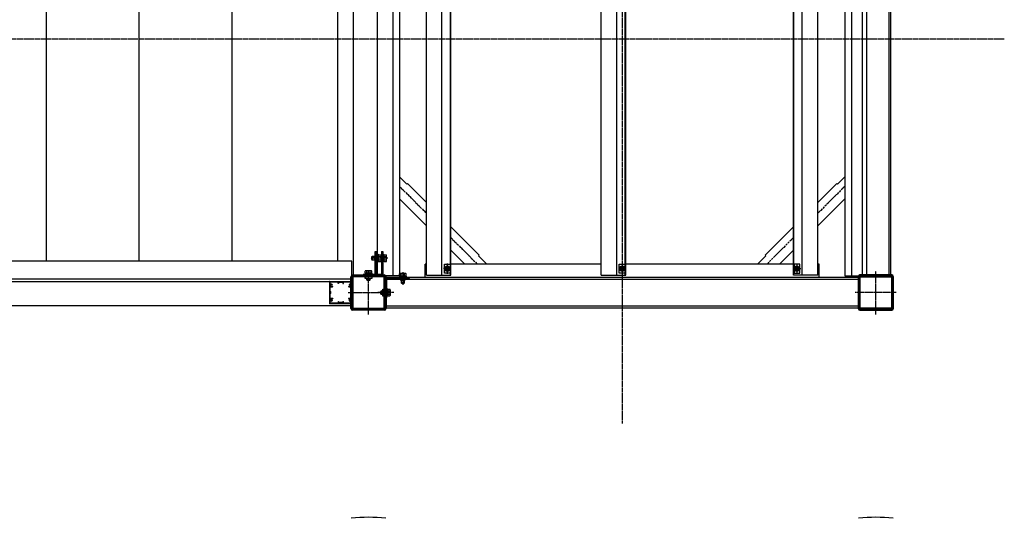
# Model space of a CAD drawing. Extents: x 0 to 22176, y 0 to 35911.
# Drawn here: x 8029 to 10245, y 9082 to 10205 of the extents above; entities that cross this region are included whole.
import ezdxf

# ---------------------------------------------------------------- set-up
doc = ezdxf.new("R2010")
doc.units = 0
doc.linetypes.add('YCENTER_1', pattern=[13, 10, -1, 1, -1])
doc.linetypes.add('YHIDDEN_1', pattern=[4, 3, -1])
doc.layers.add('YKK_A1', color=4, linetype='CONTINUOUS')

msp = doc.modelspace()

# ---------------------------------------------------------------- linework, layer by layer
at = {"layer": 'YKK_A1', "linetype": 'YCENTER_1'}
for p, q in [((9385, 13575.9), (9385, 9295.4)), ((10245.2, 10161.4), (6259, 10161.4))]:
    msp.add_line(p, q, dxfattribs=at)
at = {"layer": 'YKK_A1', "linetype": 'Continuous', "ltscale": 0.5}
for p, q in [((8780, 9627.9), (8780, 10694.9)), ((8834, 9627.9), (8834, 10694.9)), ((8869, 10694.9), (8869, 9627.9)), ((8884, 10694.9), (8884, 9627.9)), ((8944.5, 9629.4), (8944.5, 10693.4)), ((8979.5, 9629.4), (8979.5, 10693.4)), ((8998.5, 9629.4), (8998.5, 10693.4)), ((8999.5, 9629.4), (8999.5, 10693.4)), ((9338, 9629.4), (9338, 10693.4)), ((9373, 9629.4), (9373, 10693.4)), ((9392, 9629.4), (9392, 10693.4)), ((9393, 9629.4), (9393, 10693.4)), ((9770.5, 9629.4), (9770.5, 10693.4)), ((9771.5, 9629.4), (9771.5, 10693.4)), ((9790.5, 9629.4), (9790.5, 10693.4)), ((9825.5, 9629.4), (9825.5, 10693.4)), ((9886, 10694.9), (9886, 9627.9)), ((9901, 10694.9), (9901, 9627.9)), ((9926, 9627.9), (9926, 10692.7)), ((9936, 9627.9), (9936, 10694.9)), ((9986, 9627.9), (9986, 10692.7)), ((9990, 9627.9), (9990, 10694.9)), ((8089.2, 9661.4), (8089.2, 10661.4)), ((8298.3, 9661.4), (8298.3, 10661.4)), ((8507.4, 9661.4), (8507.4, 10661.4)), ((8745.4, 9661.4), (8745.4, 10661.4)), ((8884, 9850.9), (8900.4, 9834.5)), ((9886, 9850.9), (9869.6, 9834.5)), ((8900.4, 9834.5), (8901.8, 9835.9)), ((8944.5, 9793.2), (8901.8, 9835.9)), ((9825.5, 9793.2), (9868.2, 9835.9)), ((9869.6, 9834.5), (9868.2, 9835.9)), ((8944.5, 9740.9), (8884, 9801.4)), ((9825.5, 9740.9), (9886, 9801.4)), ((9063, 9674.7), (8999.5, 9738.2)), ((9707, 9674.7), (9770.5, 9738.2)), ((9031, 9654.4), (8999.5, 9685.9)), ((9739, 9654.4), (9770.5, 9685.9)), ((9061.6, 9673.3), (9063, 9674.7)), ((9061.6, 9673.3), (9080.5, 9654.4)), ((9708.4, 9673.3), (9689.5, 9654.4)), ((9708.4, 9673.3), (9707, 9674.7)), ((8776.5, 9661.4), (6401.5, 9661.4)), ((8776.5, 9615.4), (8776.5, 9661.4)), ((8941.5, 9624.4), (8941.5, 9654.4)), ((8944.5, 9654.4), (8941.5, 9654.4)), ((8985, 9634.4), (8985, 9654.4)), ((8985, 9654.4), (8998, 9654.4)), ((8985.7, 9644.4), (8988.6, 9649.4)), ((8988.6, 9639.4), (8985.7, 9644.4)), ((8988.6, 9649.4), (8994.4, 9649.4)), ((8994.4, 9649.4), (8997.3, 9644.4)), ((8997.3, 9644.4), (8994.4, 9639.4)), ((8998, 9654.4), (8998, 9634.4)), ((9338, 9654.4), (8999.5, 9654.4)), ((9378.5, 9634.4), (9378.5, 9654.4)), ((9378.5, 9654.4), (9391.5, 9654.4)), ((9379.2, 9644.4), (9382.1, 9649.4)), ((9382.1, 9639.4), (9379.2, 9644.4)), ((9382.1, 9649.4), (9387.9, 9649.4)), ((9387.9, 9649.4), (9390.8, 9644.4)), ((9390.8, 9644.4), (9387.9, 9639.4)), ((9391.5, 9654.4), (9391.5, 9634.4)), ((9770.5, 9654.4), (9393, 9654.4)), ((9772, 9654.4), (9772, 9634.4)), ((9785, 9654.4), (9772, 9654.4)), ((9775.6, 9649.4), (9772.7, 9644.4)), ((9772.7, 9644.4), (9775.6, 9639.4)), ((9781.4, 9649.4), (9775.6, 9649.4)), ((9784.3, 9644.4), (9781.4, 9649.4)), ((9781.4, 9639.4), (9784.3, 9644.4)), ((9785, 9634.4), (9785, 9654.4)), ((9828.5, 9654.4), (9825.5, 9654.4)), ((9828.5, 9624.4), (9828.5, 9654.4)), ((8776.5, 9620.4), (6472.9, 9620.4)), ((8774.3, 9554.7), (8774.3, 9626.1)), ((8778.3, 9630.1), (8849.7, 9630.1)), ((8884, 9627.9), (8780, 9627.9)), ((8806, 9625.9), (8806, 9622.7)), ((8822, 9625.9), (8806, 9625.9)), ((8806, 9622.7), (8822, 9622.7)), ((8808.8, 9622.2), (8808.8, 9621.2)), ((8819.2, 9621.2), (8808.8, 9621.2)), ((8810, 9621.2), (8810, 9619.2)), ((8811.2, 9618), (8810, 9619.2)), ((8810, 9619.2), (8818, 9619.2)), ((8810.6, 9618.5), (8810.6, 9621.2)), ((8816.8, 9618), (8818, 9619.2)), ((8817.4, 9618.5), (8817.4, 9621.2)), ((8818, 9619.2), (8818, 9621.2)), ((8819.2, 9622.2), (8819.2, 9621.2)), ((8822, 9622.7), (8822, 9625.9)), ((9918.5, 9624.4), (8851.5, 9624.4)), ((8851.5, 9620.4), (9918.5, 9620.4)), ((8853.7, 9626.1), (8853.7, 9554.7)), ((8883, 9626), (8883, 9624.4)), ((8900, 9626), (8883, 9626)), ((8883, 9624.4), (8900, 9624.4)), ((8883.8, 9627.6), (8883.8, 9626)), ((8899.2, 9627.6), (8883.8, 9627.6)), ((8885, 9633.1), (8884, 9632.5)), ((8884, 9627.6), (8884, 9632.5)), ((8898, 9633.1), (8885, 9633.1)), ((8887.7, 9627.6), (8887.7, 9632.5)), ((8895.3, 9627.6), (8895.3, 9632.5)), ((8898, 9633.1), (8899, 9632.5)), ((8899, 9627.6), (8899, 9632.5)), ((8899.2, 9627.6), (8899.2, 9626)), ((8900, 9624.4), (8900, 9626)), ((8944.5, 9629.4), (8999.5, 9629.4)), ((8998, 9634.4), (8985, 9634.4)), ((8994.4, 9639.4), (8988.6, 9639.4)), ((9338, 9629.4), (9393, 9629.4)), ((9391.5, 9634.4), (9378.5, 9634.4)), ((9387.9, 9639.4), (9382.1, 9639.4)), ((9825.5, 9629.4), (9770.5, 9629.4)), ((9772, 9634.4), (9785, 9634.4)), ((9775.6, 9639.4), (9781.4, 9639.4)), ((9886, 9627.9), (9990, 9627.9)), ((9916.3, 9626.1), (9916.3, 9554.7)), ((9991.7, 9630.1), (9920.3, 9630.1)), ((9995.7, 9554.7), (9995.7, 9626.1)), ((6401.5, 9615.4), (8776.5, 9615.4)), ((8811.2, 9618), (8816.8, 9618)), ((8846.3, 9582.4), (8846.3, 9598.4)), ((8846.3, 9598.4), (8849.5, 9598.4)), ((8846.3, 9593.3), (8849.5, 9596.5)), ((8849.5, 9598.4), (8849.5, 9582.4)), ((8841.6, 9593.2), (8842.8, 9594.4)), ((8841.6, 9587.6), (8841.6, 9593.2)), ((8841.6, 9587.6), (8842.8, 9586.4)), ((8842.2, 9593.7), (8844.8, 9593.7)), ((8842.2, 9587), (8844.8, 9587)), ((8842.8, 9586.4), (8842.8, 9594.4)), ((8842.8, 9594.4), (8844.8, 9594.4)), ((8844.8, 9586.4), (8842.8, 9586.4)), ((8845.8, 9595.6), (8844.8, 9595.6)), ((8844.8, 9595.6), (8844.8, 9585.2)), ((8845.8, 9585.2), (8844.8, 9585.2)), ((8846.3, 9590.5), (8849.5, 9593.7)), ((8849.5, 9582.4), (8846.3, 9582.4)), ((8846.7, 9582.4), (8849.5, 9585.2)), ((8776.5, 9560.4), (6472.9, 9560.4)), ((8851.5, 9560.4), (9918.5, 9560.4)), ((8851.5, 9556.4), (9918.5, 9556.4)), ((8849.7, 9550.7), (8778.3, 9550.7)), ((9920.3, 9550.7), (9991.7, 9550.7))]:
    msp.add_line(p, q, dxfattribs=at)
at = {"layer": 'YKK_A1', "linetype": 'YCENTER_1', "ltscale": 0.5}
for p, q in [((8884, 9829.7), (8944.5, 9769.2)), ((9886, 9829.7), (9825.5, 9769.2)), ((8999.5, 9714.2), (9059.3, 9654.4)), ((9770.5, 9714.2), (9710.7, 9654.4)), ((8857.7, 9667.9), (8818.8, 9667.9)), ((9000.1, 9644.4), (8983, 9644.4)), ((8991.5, 9656.2), (8991.5, 9632.3)), ((9393.6, 9644.4), (9376.5, 9644.4)), ((9385, 9656.2), (9385, 9632.3)), ((9769.9, 9644.4), (9787, 9644.4)), ((9778.5, 9656.2), (9778.5, 9632.3)), ((8814, 9540.9), (8814, 9639)), ((8891.5, 9636.5), (8891.5, 9607.7)), ((9956, 9540.9), (9956, 9639)), ((8768.1, 9590.4), (8860.6, 9590.4)), ((8871, 9590.4), (8834.9, 9590.4)), ((10001.9, 9590.4), (9909.4, 9590.4))]:
    msp.add_line(p, q, dxfattribs=at)
at = {"layer": 'YKK_A1', "linetype": 'YHIDDEN_1', "ltscale": 0.5}
for p, q in [((8821.2, 9670.7), (8822.4, 9671.9)), ((8821.2, 9670.7), (8821.2, 9665.1)), ((8821.2, 9665.1), (8822.4, 9663.9)), ((8821.8, 9671.2), (8827.3, 9671.2)), ((8821.8, 9664.5), (8827.3, 9664.5)), ((8822.4, 9671.9), (8822.4, 9663.9)), ((8827.3, 9671.9), (8822.4, 9671.9)), ((8822.4, 9663.9), (8827.3, 9663.9)), ((8828.6, 9673.1), (8827.6, 9673.1)), ((8827.6, 9662.7), (8827.6, 9673.1)), ((8828.6, 9662.7), (8827.6, 9662.7)), ((8829.1, 9631.1), (8829.1, 9682.9)), ((8829.1, 9682.9), (8832, 9682.9)), ((8832, 9631.1), (8832, 9682.9)), ((8835.6, 9676.4), (8834, 9676.4)), ((8834, 9676.4), (8834, 9659.4)), ((8835.6, 9659.4), (8835.6, 9676.4)), ((8837.2, 9675.6), (8835.6, 9675.6)), ((8837.2, 9660.2), (8837.2, 9675.6)), ((8837.2, 9675.4), (8842.1, 9675.4)), ((8837.2, 9671.6), (8842.1, 9671.6)), ((8837.2, 9664.1), (8842.1, 9664.1)), ((8842.7, 9674.4), (8842.1, 9675.4)), ((8842.7, 9661.4), (8842.7, 9674.4)), ((8843.1, 9682.9), (8843.1, 9631.1)), ((8843.1, 9682.9), (8846, 9682.9)), ((8846, 9682.9), (8846, 9631.1)), ((8847.6, 9676.4), (8846, 9676.4)), ((8847.6, 9659.4), (8847.6, 9676.4)), ((8849.2, 9675.6), (8847.6, 9675.6)), ((8849.2, 9660.2), (8849.2, 9675.6)), ((8849.2, 9675.4), (8854.1, 9675.4)), ((8849.2, 9671.6), (8854.1, 9671.6)), ((8849.2, 9664.1), (8854.1, 9664.1)), ((8854.7, 9674.4), (8854.1, 9675.4)), ((8854.7, 9661.4), (8854.7, 9674.4)), ((8834, 9659.4), (8835.6, 9659.4)), ((8837.2, 9660.2), (8835.6, 9660.2)), ((8837.2, 9660.4), (8842.1, 9660.4)), ((8842.7, 9661.4), (8842.1, 9660.4)), ((8846, 9659.4), (8847.6, 9659.4)), ((8849.2, 9660.2), (8847.6, 9660.2)), ((8849.2, 9660.4), (8854.1, 9660.4)), ((8854.7, 9661.4), (8854.1, 9660.4)), ((8828.8, 9630.8), (8802, 9630.8)), ((8802, 9627.9), (8802, 9630.8)), ((8842.8, 9627.9), (8802, 9627.9)), ((8805.5, 9632.4), (8805.5, 9630.8)), ((8822.5, 9632.4), (8805.5, 9632.4)), ((8806.3, 9634), (8806.3, 9632.4)), ((8821.7, 9634), (8806.3, 9634)), ((8807.5, 9639.5), (8806.5, 9638.9)), ((8806.5, 9634), (8806.5, 9638.9)), ((8820.5, 9639.5), (8807.5, 9639.5)), ((8810.2, 9634), (8810.2, 9638.9)), ((8817.8, 9634), (8817.8, 9638.9)), ((8820.5, 9639.5), (8821.5, 9638.9)), ((8821.5, 9634), (8821.5, 9638.9)), ((8821.7, 9634), (8821.7, 9632.4)), ((8822.5, 9630.8), (8822.5, 9632.4)), ((8842.8, 9630.8), (8832, 9630.8)), ((8840.1, 9627.9), (8840.1, 9630.8)), ((8851.5, 9619.2), (8851.5, 9578.4)), ((8854.4, 9619.2), (8854.4, 9578.4)), ((8906.5, 9622.4), (8854.7, 9622.4)), ((8906.5, 9619.5), (8854.7, 9619.5)), ((8886.3, 9619), (8886.3, 9618)), ((8896.7, 9619), (8896.7, 9618)), ((8906.5, 9619.5), (8906.5, 9622.4)), ((8854.4, 9598.9), (8856, 9598.9)), ((8856, 9598.9), (8856, 9581.9)), ((8857.6, 9598.1), (8856, 9598.1)), ((8857.6, 9598.1), (8857.6, 9582.7)), ((8857.6, 9597.9), (8862.5, 9597.9)), ((8863.1, 9596.9), (8862.5, 9597.9)), ((8863.1, 9596.9), (8863.1, 9583.9)), ((8886.3, 9618), (8896.7, 9618)), ((8887.5, 9618), (8887.5, 9612.8)), ((8888.7, 9611.6), (8887.5, 9612.8)), ((8887.5, 9612.8), (8895.5, 9612.8)), ((8888.1, 9612.1), (8888.1, 9618)), ((8888.7, 9611.6), (8894.3, 9611.6)), ((8894.3, 9611.6), (8895.5, 9612.8)), ((8894.9, 9612.1), (8894.9, 9618)), ((8895.5, 9612.8), (8895.5, 9618)), ((8851.5, 9593.4), (8854.4, 9593.4)), ((8851.5, 9587.4), (8854.4, 9587.4)), ((8851.5, 9578.4), (8854.4, 9578.4)), ((8856, 9581.9), (8854.4, 9581.9)), ((8857.6, 9582.7), (8856, 9582.7)), ((8857.6, 9594.1), (8862.5, 9594.1)), ((8857.6, 9586.6), (8862.5, 9586.6)), ((8857.6, 9582.9), (8862.5, 9582.9)), ((8863.1, 9583.9), (8862.5, 9582.9))]:
    msp.add_line(p, q, dxfattribs=at)
at = {"layer": 'YKK_A1', "linetype": 'ByBlock', "ltscale": 0.5}
for p, q in [((8776.5, 9554.9), (8776.5, 9625.9)), ((8778.5, 9627.9), (8849.5, 9627.9)), ((8778.5, 9624.9), (8778.5, 9555.9)), ((8848.5, 9625.9), (8779.5, 9625.9)), ((8849.5, 9555.9), (8849.5, 9624.9)), ((8851.5, 9625.9), (8851.5, 9554.9)), ((9918.5, 9625.9), (9918.5, 9554.9)), ((9991.5, 9627.9), (9920.5, 9627.9)), ((9920.5, 9555.9), (9920.5, 9624.9)), ((9921.5, 9625.9), (9990.5, 9625.9)), ((9991.5, 9624.9), (9991.5, 9555.9)), ((9993.5, 9554.9), (9993.5, 9625.9)), ((8726.5, 9614.9), (8726.5, 9606.8)), ((8726.5, 9605.9), (8726.5, 9590.8)), ((8727, 9615.4), (8751, 9615.4)), ((8727.7, 9610.2), (8727.7, 9613.7)), ((8727.7, 9593.8), (8727.7, 9602.9)), ((8745, 9614), (8728, 9614)), ((8728, 9607), (8728, 9605.7)), ((8728.2, 9603.4), (8733.1, 9603.4)), ((8729, 9607.5), (8728.5, 9607.5)), ((8728.5, 9605.2), (8729, 9605.2)), ((8732.2, 9607.5), (8732.1, 9607.5)), ((8732.1, 9605.2), (8732.2, 9605.2)), ((8732.6, 9608.6), (8732.6, 9607.9)), ((8732.9, 9604.8), (8733.1, 9604.8)), ((8733.6, 9604.3), (8733.6, 9603.9)), ((8745.5, 9610.9), (8745.5, 9613.5)), ((8746.3, 9610.7), (8745.7, 9610.7)), ((8746.5, 9612.6), (8746.5, 9610.9)), ((8756.2, 9612.9), (8746.8, 9612.9)), ((8752, 9615.4), (8776, 9615.4)), ((8756.5, 9612.6), (8756.5, 9610.9)), ((8756.7, 9610.7), (8757.3, 9610.7)), ((8757.5, 9610.9), (8757.5, 9613.5)), ((8775, 9614), (8758, 9614)), ((8769.4, 9604.3), (8769.4, 9603.9)), ((8769.9, 9604.8), (8770.1, 9604.8)), ((8769.9, 9603.4), (8774.8, 9603.4)), ((8770.4, 9608.6), (8770.4, 9607.9)), ((8770.8, 9607.5), (8770.9, 9607.5)), ((8770.9, 9605.2), (8770.8, 9605.2)), ((8774, 9607.5), (8774.5, 9607.5)), ((8774.5, 9605.2), (8774, 9605.2)), ((8775, 9607), (8775, 9605.7)), ((8775.3, 9610.2), (8775.3, 9613.7)), ((8775.3, 9593.8), (8775.3, 9602.9)), ((8776.5, 9614.9), (8776.5, 9606.8)), ((8776.5, 9605.9), (8776.5, 9590.8)), ((8726.5, 9589.9), (8726.5, 9574.8)), ((8726.5, 9573.9), (8726.5, 9565.9)), ((8727.7, 9577.9), (8727.7, 9586.9)), ((8728.4, 9593), (8727.8, 9593.6)), ((8728.4, 9587.8), (8727.8, 9587.2)), ((8728, 9575), (8728, 9573.7)), ((8733.1, 9577.4), (8728.2, 9577.4)), ((8728.5, 9592.7), (8728.5, 9588)), ((8729, 9575.5), (8728.5, 9575.5)), ((8732.2, 9575.5), (8732.1, 9575.5)), ((8733.1, 9576), (8732.9, 9576)), ((8733.6, 9576.9), (8733.6, 9576.5)), ((8769.4, 9576.9), (8769.4, 9576.5)), ((8774.8, 9577.4), (8769.9, 9577.4)), ((8770.1, 9576), (8769.9, 9576)), ((8770.8, 9575.5), (8770.9, 9575.5)), ((8774, 9575.5), (8774.5, 9575.5)), ((8774.5, 9592.7), (8774.5, 9588)), ((8774.6, 9593), (8775.2, 9593.6)), ((8774.6, 9587.8), (8775.2, 9587.2)), ((8775, 9575), (8775, 9573.7)), ((8775.3, 9577.9), (8775.3, 9586.9)), ((8776.5, 9589.9), (8776.5, 9574.8)), ((8776.5, 9573.9), (8776.5, 9565.9)), ((8751, 9565.4), (8727, 9565.4)), ((8727.7, 9567.1), (8727.7, 9570.6)), ((8745, 9566.8), (8728, 9566.8)), ((8728.5, 9573.2), (8729, 9573.2)), ((8732.1, 9573.2), (8732.2, 9573.2)), ((8732.6, 9572.8), (8732.6, 9572.1)), ((8745.5, 9569.9), (8745.5, 9567.3)), ((8745.7, 9570.1), (8746.3, 9570.1)), ((8746.5, 9568.2), (8746.5, 9569.9)), ((8756.2, 9567.9), (8746.8, 9567.9)), ((8776, 9565.4), (8752, 9565.4)), ((8756.5, 9568.2), (8756.5, 9569.9)), ((8756.7, 9570.1), (8757.3, 9570.1)), ((8757.5, 9567.3), (8757.5, 9569.9)), ((8775, 9566.8), (8758, 9566.8)), ((8770.4, 9572.8), (8770.4, 9572.1)), ((8770.9, 9573.2), (8770.8, 9573.2)), ((8774.5, 9573.2), (8774, 9573.2)), ((8775.3, 9567.1), (8775.3, 9570.6)), ((8849.5, 9552.9), (8778.5, 9552.9)), ((8779.5, 9554.9), (8848.5, 9554.9)), ((9920.5, 9552.9), (9991.5, 9552.9)), ((9990.5, 9554.9), (9921.5, 9554.9))]:
    msp.add_line(p, q, dxfattribs=at)
at = {"layer": 'YKK_A1', "linetype": 'Continuous', "ltscale": 0.5}
for centre, radius in [((8991.5, 9644.4), 5.95), ((8991.5, 9644.4), 5), ((8991.5, 9644.4), 3), ((8991.5, 9644.4), 2.4), ((9385, 9644.4), 5.95), ((9385, 9644.4), 5), ((9385, 9644.4), 3), ((9385, 9644.4), 2.4), ((9778.5, 9644.4), 5.95), ((9778.5, 9644.4), 5), ((9778.5, 9644.4), 3), ((9778.5, 9644.4), 2.4)]:
    msp.add_circle(centre, radius, dxfattribs=at)
at = {"layer": 'YKK_A1', "linetype": 'YHIDDEN_1', "ltscale": 0.5}
for centre, radius, start, end in [((8828.6, 9673.6), 0.5, 270, 0), ((8828.6, 9662.2), 0.5, 0, 90), ((8839.4, 9673.5), 3.32, 325.6158, 34.3842), ((8830.3, 9667.9), 12.4, 342.412, 17.588), ((8839.4, 9662.2), 3.32, 325.6158, 34.3842), ((8851.4, 9673.5), 3.32, 325.6158, 34.3842), ((8842.3, 9667.9), 12.4, 342.412, 17.588), ((8851.4, 9662.2), 3.32, 325.6158, 34.3842), ((8808.4, 9636.1), 3.32, 55.6158, 124.3842), ((8814, 9627), 12.4, 72.412, 107.588), ((8819.6, 9636.1), 3.32, 55.6158, 124.3842), ((8828.8, 9631.1), 3.2, 270, 0), ((8828.8, 9631.1), 0.3, 270, 0), ((8842.8, 9631.1), 3.2, 270, 0), ((8842.8, 9631.1), 0.3, 270, 0), ((8854.7, 9619.2), 3.2, 90, 180), ((8854.7, 9619.2), 0.3, 90, 180), ((8885.8, 9619), 0.5, 0, 90), ((8897.2, 9619), 0.5, 90, 180), ((8859.8, 9596), 3.32, 325.6158, 34.3842), ((8850.7, 9590.4), 12.4, 342.412, 17.588), ((8859.8, 9584.7), 3.32, 325.6158, 34.3842)]:
    msp.add_arc(centre, radius, start, end, dxfattribs=at)
at = {"layer": 'YKK_A1', "linetype": 'Continuous', "ltscale": 0.5}
for centre, radius, start, end in [((8778.3, 9626.1), 4, 90, 180), ((8808.3, 9622.2), 0.5, 0, 90), ((8819.7, 9622.2), 0.5, 90, 180), ((8849.7, 9626.1), 4, 0, 90), ((8885.9, 9629.7), 3.32, 55.6158, 124.3842), ((8891.5, 9620.6), 12.4, 72.412, 107.588), ((8897.1, 9629.7), 3.32, 55.6158, 124.3842), ((9920.3, 9626.1), 4, 90, 180), ((9991.7, 9626.1), 4, 0, 90), ((8845.8, 9596.1), 0.5, 270, 0), ((8845.8, 9584.7), 0.5, 0, 90), ((8778.3, 9554.7), 4, 180, 270), ((8849.7, 9554.7), 4, 270, 0), ((9920.3, 9554.7), 4, 180, 270), ((9991.7, 9554.7), 4, 270, 0), ((8814, 8764.1), 320, 83.0403, 96.9597), ((9956, 8764.1), 320, 83.0403, 96.9597)]:
    msp.add_arc(centre, radius, start, end, dxfattribs=at)
at = {"layer": 'YKK_A1', "linetype": 'ByBlock', "ltscale": 0.5}
for centre, radius, start, end in [((8778.5, 9625.9), 2.1, 95.0925, 174.9073), ((8776.6, 9626), 0.2, 174.9073, 237.4905), ((8778.3, 9627.8), 0.2, 32.5144, 95.0925), ((8779.5, 9624.9), 1, 90, 180), ((8848.5, 9624.9), 1, 0, 90), ((8849.7, 9627.8), 0.2, 84.908, 147.4761), ((8849.5, 9625.9), 2.1, 6.0428, 84.908), ((8851.4, 9626.1), 0.2, 303.5694, 6.0428), ((9920.5, 9625.9), 2.1, 95.092, 173.9572), ((9918.6, 9626.1), 0.2, 173.9572, 236.4306), ((9920.3, 9627.8), 0.2, 32.5239, 95.092), ((9921.5, 9624.9), 1, 90, 180), ((9990.5, 9624.9), 1, 0, 90), ((9991.7, 9627.8), 0.2, 84.9075, 147.4856), ((9991.5, 9625.9), 2.1, 5.0927, 84.9075), ((9993.4, 9626), 0.2, 302.5095, 5.0927), ((8727, 9614.9), 0.5, 90, 180), ((8726.7, 9606.8), 0.2, 180, 246.4231), ((8726.7, 9605.9), 0.2, 113.5786, 180), ((8726.5, 9606.4), 0.3, 293.5805, 66.4231), ((8728, 9613.7), 0.3, 90, 180), ((8728.7, 9610.2), 1, 180, 295.3768), ((8728.2, 9602.9), 0.5, 90, 180), ((8728.5, 9607), 0.5, 90, 180), ((8728.5, 9605.7), 0.5, 180, 270), ((8729, 9607.8), 0.3, 270, 316.3322), ((8729, 9604.9), 0.3, 43.6678, 90), ((8730.5, 9606.4), 3.2, 51.6335, 115.3768), ((8730.5, 9606.4), 1.8, 44.7928, 136.3322), ((8730.5, 9606.4), 1.8, 223.6678, 315.2072), ((8732.1, 9607.9), 0.4, 224.7928, 270), ((8732.1, 9604.8), 0.4, 90, 135.2072), ((8732.2, 9607.9), 0.4, 270, 0), ((8732.2, 9604.8), 0.4, 20.9244, 90), ((8732.3, 9608.6), 0.3, 0, 51.6335), ((8732.9, 9605.1), 0.3, 200.9244, 270), ((8733.1, 9604.3), 0.5, 0, 90), ((8733.1, 9603.9), 0.5, 270, 0), ((8745, 9613.5), 0.5, 0, 90), ((8745.7, 9610.9), 0.2, 180, 270), ((8746.3, 9610.9), 0.2, 270, 0), ((8746.8, 9612.6), 0.3, 90, 180), ((8751, 9615.2), 0.2, 23.5786, 90), ((8751.5, 9615.4), 0.3, 203.5793, 336.4195), ((8752, 9615.2), 0.2, 90, 156.4214), ((8756.2, 9612.6), 0.3, 0, 90), ((8756.7, 9610.9), 0.2, 180, 270), ((8757.3, 9610.9), 0.2, 270, 0), ((8758, 9613.5), 0.5, 90, 180), ((8769.9, 9604.3), 0.5, 90, 180), ((8769.9, 9603.9), 0.5, 180, 270), ((8770.1, 9605.1), 0.3, 270, 339.0756), ((8770.7, 9608.6), 0.3, 128.3665, 180), ((8770.8, 9607.9), 0.4, 180, 270), ((8770.8, 9604.8), 0.4, 90, 159.0756), ((8772.5, 9606.4), 3.2, 64.6232, 128.3665), ((8770.9, 9607.9), 0.4, 270, 315.2072), ((8770.9, 9604.8), 0.4, 44.7928, 90), ((8772.5, 9606.4), 1.8, 43.6678, 135.2072), ((8772.5, 9606.4), 1.8, 224.7928, 316.3322), ((8774, 9607.8), 0.3, 223.6678, 270), ((8774, 9604.9), 0.3, 90, 136.3322), ((8774.3, 9610.2), 1, 244.6232, 0), ((8774.5, 9607), 0.5, 0, 90), ((8774.5, 9605.7), 0.5, 270, 0), ((8774.8, 9602.9), 0.5, 0, 90), ((8775, 9613.7), 0.3, 0, 90), ((8776, 9614.9), 0.5, 0, 90), ((8776.5, 9606.4), 0.3, 113.5769, 246.4195), ((8776.3, 9606.8), 0.2, 293.5769, 0), ((8776.3, 9605.9), 0.2, 0, 66.4214), ((8726.7, 9590.8), 0.2, 180, 246.4214), ((8726.7, 9589.9), 0.2, 113.5786, 180), ((8726.7, 9574.8), 0.2, 180, 246.4214), ((8726.7, 9573.9), 0.2, 113.5786, 180), ((8726.5, 9590.4), 0.3, 293.5805, 66.4207), ((8726.5, 9574.4), 0.3, 293.5805, 66.4207), ((8728, 9593.8), 0.3, 180, 225), ((8728, 9586.9), 0.3, 135, 180), ((8728.2, 9577.9), 0.5, 180, 270), ((8728.5, 9575), 0.5, 90, 180), ((8728.2, 9592.7), 0.3, 0, 45), ((8728.2, 9588), 0.3, 315, 0), ((8729, 9575.8), 0.3, 270, 316.3322), ((8730.5, 9574.4), 1.8, 44.7928, 136.3322), ((8732.1, 9575.9), 0.4, 224.7928, 270), ((8732.2, 9575.9), 0.4, 270, 339.0747), ((8732.9, 9575.7), 0.3, 90, 159.0747), ((8733.1, 9576.9), 0.5, 0, 90), ((8733.1, 9576.5), 0.5, 270, 0), ((8769.9, 9576.9), 0.5, 90, 180), ((8769.9, 9576.5), 0.5, 180, 270), ((8770.1, 9575.7), 0.3, 20.9253, 90), ((8770.8, 9575.9), 0.4, 200.9253, 270), ((8770.9, 9575.9), 0.4, 270, 315.2072), ((8772.5, 9574.4), 1.8, 43.6678, 135.2072), ((8774, 9575.8), 0.3, 223.6678, 270), ((8774.8, 9592.7), 0.3, 135, 180), ((8774.8, 9588), 0.3, 180, 225), ((8774.5, 9575), 0.5, 0, 90), ((8774.8, 9577.9), 0.5, 270, 0), ((8775, 9593.8), 0.3, 315, 0), ((8775, 9586.9), 0.3, 0, 45), ((8776.5, 9590.4), 0.3, 113.5769, 246.4195), ((8776.5, 9574.4), 0.3, 113.5793, 246.4195), ((8776.3, 9590.8), 0.2, 293.5769, 0), ((8776.3, 9589.9), 0.2, 0, 66.4214), ((8776.3, 9574.8), 0.2, 293.5786, 0), ((8776.3, 9573.9), 0.2, 0, 66.4214), ((8727, 9565.9), 0.5, 180, 270), ((8728.7, 9570.6), 1, 64.6232, 180), ((8728, 9567.1), 0.3, 180, 270), ((8728.5, 9573.7), 0.5, 180, 270), ((8729, 9572.9), 0.3, 43.6678, 90), ((8730.5, 9574.4), 3.2, 244.6232, 308.3665), ((8730.5, 9574.4), 1.8, 223.6678, 315.2072), ((8732.1, 9572.8), 0.4, 90, 135.2072), ((8732.2, 9572.8), 0.4, 0, 90), ((8732.3, 9572.1), 0.3, 308.3665, 0), ((8745, 9567.3), 0.5, 270, 0), ((8745.7, 9569.9), 0.2, 90, 180), ((8746.3, 9569.9), 0.2, 0, 90), ((8746.8, 9568.2), 0.3, 180, 270), ((8751, 9565.6), 0.2, 270, 336.4214), ((8751.5, 9565.4), 0.3, 23.5793, 156.4195), ((8752, 9565.6), 0.2, 203.5786, 270), ((8756.2, 9568.2), 0.3, 270, 0), ((8756.7, 9569.9), 0.2, 90, 180), ((8757.3, 9569.9), 0.2, 0, 90), ((8758, 9567.3), 0.5, 180, 270), ((8770.8, 9572.8), 0.4, 90, 180), ((8770.7, 9572.1), 0.3, 180, 231.6335), ((8772.5, 9574.4), 3.2, 231.6335, 295.3768), ((8770.9, 9572.8), 0.4, 44.7928, 90), ((8772.5, 9574.4), 1.8, 224.7928, 316.3322), ((8774, 9572.9), 0.3, 90, 136.3322), ((8774.3, 9570.6), 1, 0, 115.3768), ((8774.5, 9573.7), 0.5, 270, 0), ((8775, 9567.1), 0.3, 270, 0), ((8776, 9565.9), 0.5, 270, 0), ((8776.6, 9554.7), 0.2, 122.5089, 185.0928), ((8778.5, 9554.9), 2.1, 185.0928, 264.9067), ((8778.3, 9553), 0.2, 264.9067, 327.5009), ((8779.5, 9555.9), 1, 180, 270), ((8848.5, 9555.9), 1, 270, 0), ((8849.7, 9553), 0.2, 212.4994, 275.0934), ((8849.5, 9554.9), 2.1, 275.0934, 354.908), ((8851.4, 9554.7), 0.2, 354.908, 57.4761), ((9918.6, 9554.7), 0.2, 122.5239, 185.092), ((9920.5, 9554.9), 2.1, 185.092, 264.9066), ((9920.3, 9553), 0.2, 264.9066, 327.5006), ((9921.5, 9555.9), 1, 180, 270), ((9990.5, 9555.9), 1, 270, 0), ((9991.7, 9553), 0.2, 212.4991, 275.0933), ((9991.5, 9554.9), 2.1, 275.0933, 354.9072), ((9993.4, 9554.7), 0.2, 354.9072, 57.4911)]:
    msp.add_arc(centre, radius, start, end, dxfattribs=at)

doc.saveas('drawing.dxf')
